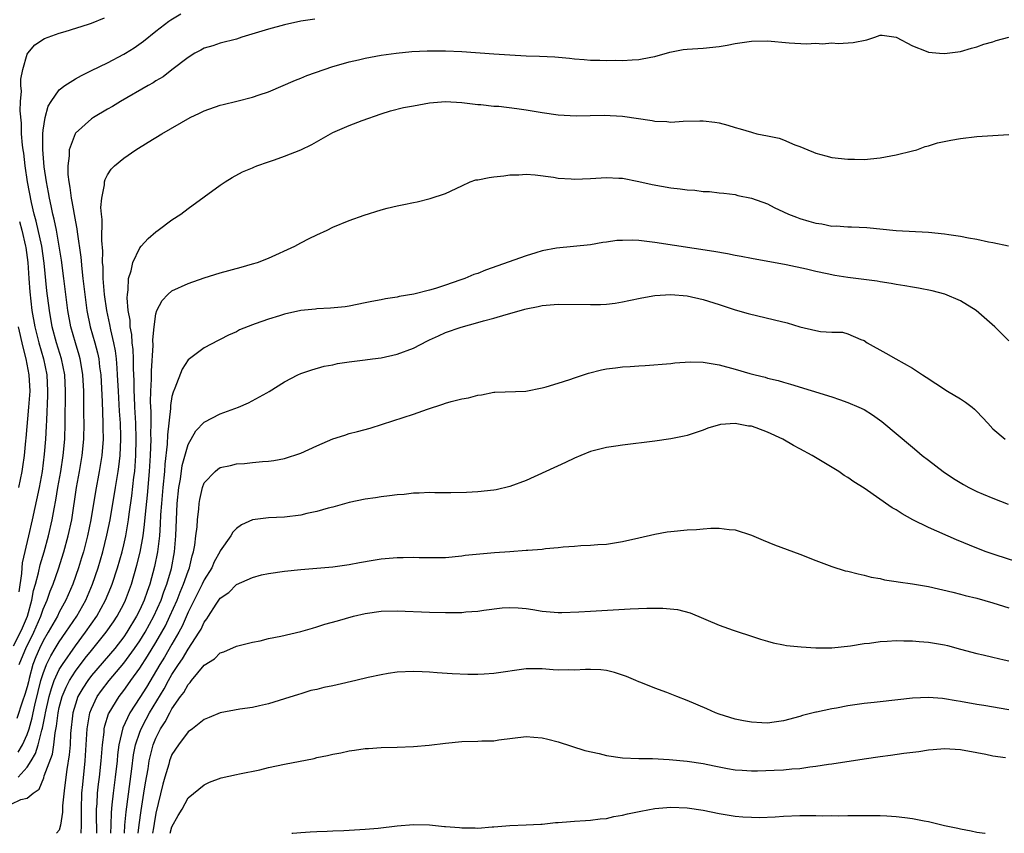
# Model space of a CAD drawing. Units: inches. Extents: x 2595000 to 2598000, y 1494000 to 1497000.
# Drawn here: x 2597080 to 2597202, y 1494000 to 1494101 of the extents above; entities that cross this region are included whole.
import ezdxf

# ---------------------------------------------------------------- set-up
doc = ezdxf.new("R2010")
doc.units = ezdxf.units.IN
doc.header["$MEASUREMENT"] = 0
doc.layers.add('LD25951494_2ft', color=238, linetype='Continuous')

msp = doc.modelspace()

# ---------------------------------------------------------------- linework, layer by layer
at = {"layer": 'LD25951494_2ft'}
for points, elevation in [([(2597079.3, 1494023.3), (2597080.19, 1494025), (2597080.44, 1494025.56), (2597081.04, 1494027), (2597081.6, 1494029), (2597081.79, 1494030.21), (2597082.03, 1494031), (2597082.41, 1494032.41), (2597082.61, 1494033.39), (2597083.11, 1494035), (2597083.67, 1494037), (2597084.13, 1494039), (2597084.36, 1494040.36), (2597084.57, 1494041.43), (2597084.83, 1494043), (2597085.19, 1494045), (2597085.49, 1494047), (2597085.67, 1494049), (2597085.74, 1494051), (2597085.78, 1494055), (2597085.68, 1494057), (2597085.29, 1494059), (2597084.67, 1494061), (2597084.13, 1494063), (2597083.76, 1494065), (2597083.46, 1494067.46), (2597083.12, 1494070.88), (2597082.81, 1494073), (2597082.13, 1494076.13), (2597081.89, 1494077), (2597081.55, 1494078.45), (2597081.06, 1494081), (2597080.75, 1494083), (2597080.57, 1494084.57), (2597080.49, 1494085), (2597080.42, 1494085.58), (2597080.31, 1494087), (2597080.29, 1494088.29), (2597080.15, 1494089.85), (2597080.18, 1494091), (2597080.28, 1494092.28), (2597080.23, 1494093), (2597080.23, 1494093.77), (2597080.47, 1494095), (2597081, 1494096.88), (2597081.08, 1494097), (2597081.94, 1494098.06), (2597083.15, 1494098.85), (2597085, 1494099.51), (2597085.71, 1494099.71), (2597088.62, 1494100.62), (2597089, 1494100.75), (2597090.6, 1494101.4)], 10416), ([(2597116.77, 1494101.23), (2597115, 1494100.98), (2597113, 1494100.53), (2597111, 1494099.98), (2597107.69, 1494099), (2597107, 1494098.76), (2597105, 1494098.25), (2597104.06, 1494097.94), (2597103, 1494097.65), (2597102.6, 1494097.4), (2597101.84, 1494097), (2597101, 1494096.49), (2597099, 1494094.93), (2597097.92, 1494094.08), (2597097, 1494093.56), (2597096.67, 1494093.33), (2597096.06, 1494093), (2597092.59, 1494091), (2597091.61, 1494090.39), (2597091, 1494090.05), (2597089.24, 1494089), (2597089, 1494088.84), (2597087, 1494087.05), (2597086.97, 1494087), (2597086.23, 1494085), (2597086.23, 1494084.23), (2597086.04, 1494083), (2597086.06, 1494081.94), (2597086.17, 1494081), (2597086.31, 1494080.31), (2597086.47, 1494079), (2597086.57, 1494078.57), (2597087, 1494076.03), (2597087.17, 1494075.17), (2597087.2, 1494074.8), (2597087.66, 1494071.66), (2597087.79, 1494070.21), (2597087.94, 1494069), (2597088.16, 1494067), (2597088.42, 1494065), (2597088.84, 1494063), (2597089.41, 1494061), (2597089.75, 1494059.75), (2597089.9, 1494059), (2597090.01, 1494057.99), (2597090.15, 1494057), (2597090.33, 1494053.67), (2597090.35, 1494052.35), (2597090.42, 1494051), (2597090.42, 1494050.42), (2597090.43, 1494049), (2597090.28, 1494047), (2597089.96, 1494045), (2597089.49, 1494042.51), (2597088.93, 1494039), (2597088.51, 1494037), (2597087.99, 1494035), (2597087.76, 1494034.24), (2597087.38, 1494033), (2597086.68, 1494031), (2597085.81, 1494029), (2597085, 1494027.51), (2597084.76, 1494027), (2597083.63, 1494025), (2597083, 1494023.95), (2597082.53, 1494023), (2597082.07, 1494021.93), (2597081.72, 1494021), (2597081.27, 1494019.27), (2597081.15, 1494018.85), (2597081, 1494018.22), (2597080.73, 1494017.27), (2597080.43, 1494016.43), (2597079.72, 1494014.28)], 10420), ([(2597080.03, 1494021), (2597080.32, 1494021.68), (2597080.83, 1494023), (2597081.83, 1494025), (2597082.71, 1494027), (2597083, 1494027.87), (2597083.51, 1494029), (2597083.88, 1494030.12), (2597084.24, 1494031), (2597084.89, 1494032.89), (2597085.56, 1494035), (2597086.11, 1494037), (2597086.54, 1494039), (2597087.15, 1494043), (2597087.51, 1494045), (2597087.85, 1494047), (2597088.04, 1494049), (2597088.08, 1494051), (2597088.06, 1494052.06), (2597088.05, 1494053.95), (2597088.03, 1494055), (2597087.93, 1494057), (2597087.7, 1494058.3), (2597087.6, 1494059), (2597087.47, 1494059.47), (2597087, 1494061), (2597086.42, 1494063), (2597086.05, 1494065), (2597085.57, 1494069), (2597085.27, 1494071.27), (2597085, 1494073), (2597084.64, 1494075), (2597084.37, 1494076.37), (2597084.21, 1494077), (2597083.98, 1494078.02), (2597083.78, 1494079), (2597083.67, 1494079.67), (2597083.41, 1494081), (2597083.13, 1494082.87), (2597082.95, 1494085.05), (2597082.96, 1494087), (2597083, 1494087.43), (2597083.24, 1494089), (2597083.6, 1494090.4), (2597083.98, 1494091), (2597085, 1494092.45), (2597085.7, 1494093), (2597087, 1494093.83), (2597087.75, 1494094.25), (2597089, 1494094.84), (2597091, 1494095.82), (2597093, 1494096.87), (2597093.21, 1494097), (2597094.31, 1494097.69), (2597095.48, 1494098.52), (2597097, 1494099.74), (2597098.61, 1494101), (2597098.84, 1494101.16), (2597100.08, 1494101.92)], 10418), ([(2597079.9, 1494010.1), (2597080.42, 1494011), (2597081, 1494012.28), (2597081.24, 1494013), (2597081.62, 1494014.38), (2597081.74, 1494015), (2597081.95, 1494015.95), (2597082.36, 1494017.64), (2597082.72, 1494019), (2597083, 1494019.89), (2597083.42, 1494021), (2597083.93, 1494022.07), (2597084.5, 1494023), (2597085, 1494023.83), (2597085.83, 1494025), (2597087.16, 1494027), (2597088.28, 1494029), (2597089.14, 1494031), (2597089.82, 1494033), (2597090.4, 1494035), (2597090.92, 1494037.08), (2597091.31, 1494039), (2597092, 1494043), (2597092.33, 1494045), (2597092.41, 1494045.59), (2597092.56, 1494047), (2597092.65, 1494049), (2597092.65, 1494049.35), (2597092.59, 1494051), (2597092.48, 1494052.48), (2597092.34, 1494055), (2597092.25, 1494057), (2597092.17, 1494057.83), (2597092.09, 1494059), (2597091.98, 1494059.98), (2597091.78, 1494061), (2597091.39, 1494062.61), (2597091.28, 1494063.28), (2597090.9, 1494065), (2597090.63, 1494067), (2597090.51, 1494068.51), (2597090.46, 1494069), (2597090.43, 1494070.43), (2597090.37, 1494071), (2597090.4, 1494072.4), (2597090.27, 1494073.73), (2597090.34, 1494076.34), (2597090.25, 1494077), (2597090.16, 1494077.84), (2597090.28, 1494079), (2597090.62, 1494080.62), (2597090.61, 1494081), (2597090.68, 1494081.32), (2597091, 1494081.89), (2597091.43, 1494082.57), (2597091.86, 1494083), (2597093, 1494083.95), (2597094.5, 1494085), (2597096.06, 1494085.94), (2597097.75, 1494087), (2597101.27, 1494089), (2597102.43, 1494089.57), (2597103, 1494089.83), (2597105, 1494090.54), (2597105.38, 1494090.62), (2597107.06, 1494091.06), (2597109, 1494091.52), (2597109.83, 1494091.83), (2597111, 1494092.19), (2597114.34, 1494093.66), (2597115, 1494093.92), (2597115.76, 1494094.25), (2597117.91, 1494095), (2597119, 1494095.34), (2597119.46, 1494095.46), (2597121, 1494095.92), (2597122.18, 1494096.18), (2597123, 1494096.4), (2597125, 1494096.75), (2597126.84, 1494097), (2597128.8, 1494097.2), (2597130.69, 1494097.31), (2597133, 1494097.31), (2597135, 1494097.23), (2597139, 1494096.92), (2597141, 1494096.79), (2597143, 1494096.69), (2597144.65, 1494096.65), (2597146.56, 1494096.56), (2597148.4, 1494096.4), (2597149, 1494096.32), (2597150.24, 1494096.24), (2597151, 1494096.14), (2597152.16, 1494096.16), (2597153, 1494096.1), (2597154.14, 1494096.14), (2597155, 1494096.12), (2597156.18, 1494096.18), (2597157, 1494096.21), (2597158.5, 1494096.5), (2597159, 1494096.59), (2597160.86, 1494097.14), (2597162.54, 1494097.46), (2597163, 1494097.52), (2597165, 1494097.63), (2597167, 1494097.82), (2597168, 1494098), (2597169, 1494098.21), (2597171, 1494098.52), (2597173, 1494098.53), (2597175.71, 1494098.29), (2597177.83, 1494098.17), (2597179, 1494098.24), (2597179.83, 1494098.17), (2597181, 1494098.28), (2597181.78, 1494098.22), (2597183.66, 1494098.34), (2597185.33, 1494098.67), (2597186.33, 1494099), (2597187, 1494099.25), (2597187.24, 1494099.24), (2597189, 1494099.02), (2597191, 1494097.94), (2597192.73, 1494097.27), (2597193, 1494097.15), (2597194.37, 1494097), (2597195, 1494096.95), (2597197, 1494097.21), (2597198.36, 1494097.64), (2597199, 1494097.78), (2597199.88, 1494098.12), (2597201, 1494098.44), (2597201.41, 1494098.59), (2597203, 1494099.01)], 10422), ([(2597079.89, 1494007), (2597081, 1494008.22), (2597081.5, 1494009), (2597082.06, 1494009.94), (2597082.38, 1494011), (2597082.83, 1494012.83), (2597082.91, 1494013.09), (2597083.25, 1494014.75), (2597083.27, 1494015), (2597083.73, 1494017), (2597084.01, 1494017.99), (2597084.38, 1494019), (2597085, 1494020.37), (2597085.38, 1494021), (2597087, 1494023.33), (2597088.27, 1494025), (2597089.65, 1494027), (2597090.75, 1494029), (2597091.42, 1494030.58), (2597091.58, 1494031), (2597092.22, 1494033), (2597092.79, 1494035), (2597093, 1494035.87), (2597093.25, 1494037), (2597093.59, 1494039), (2597093.67, 1494039.67), (2597094.02, 1494041.98), (2597094.28, 1494044.27), (2597094.37, 1494045), (2597094.52, 1494047), (2597094.57, 1494049), (2597094.51, 1494051), (2597094.4, 1494053), (2597094.35, 1494054.35), (2597094.31, 1494055), (2597094.31, 1494056.31), (2597094.23, 1494057.77), (2597094.22, 1494059), (2597094.18, 1494060.18), (2597094.07, 1494061), (2597094.01, 1494062.01), (2597093.82, 1494063), (2597093.79, 1494063.79), (2597093.57, 1494065), (2597093.42, 1494066.58), (2597093.46, 1494067), (2597093.57, 1494067.57), (2597093.6, 1494069), (2597093.93, 1494069.93), (2597094.13, 1494071), (2597095, 1494072.82), (2597095.18, 1494073), (2597096.03, 1494073.97), (2597097, 1494074.81), (2597097.29, 1494075), (2597099, 1494076.3), (2597100.09, 1494077), (2597101, 1494077.68), (2597105, 1494080.59), (2597105.61, 1494081), (2597106.46, 1494081.54), (2597107.75, 1494082.25), (2597109, 1494082.75), (2597109.16, 1494082.84), (2597109.53, 1494083), (2597111, 1494083.5), (2597111.74, 1494083.74), (2597113, 1494084.2), (2597115, 1494085), (2597116.36, 1494085.64), (2597119, 1494087.14), (2597121, 1494088.01), (2597122.64, 1494088.64), (2597125, 1494089.48), (2597126.16, 1494089.84), (2597127.76, 1494090.24), (2597129, 1494090.48), (2597131, 1494090.84), (2597133, 1494090.99), (2597135, 1494090.86), (2597137, 1494090.63), (2597137.39, 1494090.61), (2597139, 1494090.44), (2597139.6, 1494090.4), (2597141.86, 1494090.14), (2597143, 1494089.98), (2597145, 1494089.65), (2597147, 1494089.36), (2597149.22, 1494089.22), (2597152.7, 1494089.3), (2597155, 1494089.18), (2597158.65, 1494088.65), (2597159, 1494088.57), (2597160.51, 1494088.51), (2597161, 1494088.45), (2597162.54, 1494088.54), (2597164.61, 1494088.61), (2597165, 1494088.61), (2597166.44, 1494088.44), (2597167, 1494088.34), (2597168.07, 1494088.07), (2597169, 1494087.78), (2597169.62, 1494087.62), (2597171, 1494087.17), (2597171.15, 1494087.15), (2597171.69, 1494087), (2597173, 1494086.72), (2597174.44, 1494086.44), (2597175, 1494086.22), (2597176.39, 1494085.61), (2597177, 1494085.42), (2597178.01, 1494085), (2597178.72, 1494084.72), (2597179, 1494084.57), (2597180.26, 1494084.26), (2597181, 1494084.05), (2597183, 1494083.82), (2597183.83, 1494083.83), (2597185, 1494083.8), (2597187, 1494083.98), (2597189, 1494084.35), (2597191, 1494084.85), (2597191.57, 1494085), (2597192.61, 1494085.39), (2597193, 1494085.5), (2597194.14, 1494085.86), (2597195.79, 1494086.21), (2597197, 1494086.41), (2597199, 1494086.63), (2597203, 1494086.91)], 10424), ([(2597079, 1494003.62), (2597080.21, 1494004.21), (2597081, 1494004.37), (2597081.74, 1494005), (2597082.49, 1494005.51), (2597083.09, 1494006.91), (2597083.13, 1494007.13), (2597084.14, 1494009.85), (2597084.31, 1494011), (2597084.48, 1494012.48), (2597084.67, 1494013.33), (2597084.86, 1494015), (2597085, 1494015.64), (2597085.36, 1494017), (2597085.84, 1494018.16), (2597086.27, 1494019), (2597087, 1494020.16), (2597088.23, 1494021.77), (2597089, 1494022.74), (2597090.84, 1494025), (2597091.72, 1494026.28), (2597092.2, 1494027), (2597093, 1494028.54), (2597093.22, 1494029), (2597093.97, 1494031), (2597094.65, 1494033.35), (2597095.05, 1494034.95), (2597095.42, 1494037), (2597095.6, 1494038.4), (2597095.7, 1494039.7), (2597095.95, 1494042.05), (2597096.21, 1494045), (2597096.34, 1494047), (2597096.41, 1494049), (2597096.39, 1494049.61), (2597096.41, 1494051), (2597096.41, 1494052.41), (2597096.35, 1494053.65), (2597096.39, 1494055), (2597096.47, 1494056.47), (2597096.47, 1494057.53), (2597096.68, 1494060.68), (2597096.63, 1494061.37), (2597096.77, 1494063), (2597097, 1494064.61), (2597097.11, 1494065), (2597097.76, 1494066.24), (2597098.48, 1494067), (2597099, 1494067.44), (2597101, 1494068.37), (2597103, 1494069.07), (2597105, 1494069.68), (2597107.61, 1494070.39), (2597109, 1494070.8), (2597109.62, 1494071), (2597111, 1494071.54), (2597114.25, 1494073), (2597115, 1494073.41), (2597116.05, 1494073.95), (2597117, 1494074.42), (2597118.28, 1494075), (2597119, 1494075.37), (2597121, 1494076.21), (2597122.88, 1494076.88), (2597125, 1494077.54), (2597125.73, 1494077.73), (2597127, 1494078.03), (2597127.82, 1494078.18), (2597129, 1494078.45), (2597129.48, 1494078.52), (2597131.08, 1494078.92), (2597133, 1494079.58), (2597135, 1494080.53), (2597136.05, 1494081), (2597136.76, 1494081.24), (2597137, 1494081.27), (2597138.43, 1494081.57), (2597139, 1494081.64), (2597140.24, 1494081.76), (2597141, 1494081.88), (2597142.11, 1494081.89), (2597143, 1494081.96), (2597144.13, 1494081.87), (2597146.41, 1494081.59), (2597147, 1494081.47), (2597148.62, 1494081.38), (2597149, 1494081.33), (2597151, 1494081.43), (2597153, 1494081.57), (2597154.52, 1494081.48), (2597155, 1494081.47), (2597157, 1494081.06), (2597158.69, 1494080.69), (2597161, 1494080.26), (2597162.15, 1494080.15), (2597163, 1494080), (2597163.97, 1494079.97), (2597165, 1494079.81), (2597165.8, 1494079.8), (2597167, 1494079.64), (2597167.59, 1494079.59), (2597169, 1494079.42), (2597169.33, 1494079.33), (2597171, 1494078.99), (2597173, 1494078.28), (2597173.83, 1494077.83), (2597175, 1494077.3), (2597175.61, 1494077), (2597176.6, 1494076.6), (2597177, 1494076.45), (2597178.13, 1494076.13), (2597179, 1494075.86), (2597179.77, 1494075.77), (2597181, 1494075.51), (2597181.52, 1494075.52), (2597183, 1494075.42), (2597183.42, 1494075.42), (2597185.34, 1494075.34), (2597189, 1494074.97), (2597193, 1494074.76), (2597195, 1494074.56), (2597195.54, 1494074.46), (2597197, 1494074.27), (2597197.96, 1494074.05), (2597199, 1494073.89), (2597200.47, 1494073.53), (2597201, 1494073.45), (2597202.96, 1494073.04)], 10426), ([(2597080.07, 1494076.07), (2597080.33, 1494075), (2597080.81, 1494073), (2597080.83, 1494072.83), (2597081.09, 1494071), (2597081.23, 1494069), (2597081.32, 1494067.32), (2597081.57, 1494065), (2597081.94, 1494063), (2597082.45, 1494061), (2597083.03, 1494059), (2597083.45, 1494057), (2597083.55, 1494055), (2597083.54, 1494054.46), (2597083.39, 1494051.39), (2597083.37, 1494050.63), (2597083.28, 1494049), (2597083.13, 1494047.13), (2597082.86, 1494045), (2597082.48, 1494043), (2597081.62, 1494039), (2597081.17, 1494037), (2597080.38, 1494033.62), (2597080.33, 1494033), (2597080.32, 1494032.32), (2597079.97, 1494030.03)], 10414), ([(2597203, 1494061.22), (2597201.26, 1494063), (2597198.95, 1494065), (2597197, 1494066.21), (2597195.05, 1494067.05), (2597193.46, 1494067.46), (2597191.78, 1494067.78), (2597191, 1494067.9), (2597190.08, 1494068.08), (2597189, 1494068.23), (2597188.38, 1494068.38), (2597187, 1494068.57), (2597186.64, 1494068.64), (2597183, 1494069.11), (2597181.36, 1494069.36), (2597180.41, 1494069.59), (2597179, 1494069.87), (2597177.84, 1494070.16), (2597175.32, 1494070.68), (2597171, 1494071.47), (2597169.72, 1494071.72), (2597169, 1494071.84), (2597168.04, 1494072.04), (2597166.34, 1494072.34), (2597159, 1494073.48), (2597157, 1494073.7), (2597156.25, 1494073.75), (2597155, 1494073.73), (2597154.3, 1494073.7), (2597153, 1494073.5), (2597152.55, 1494073.45), (2597151, 1494073.19), (2597146.78, 1494072.78), (2597145, 1494072.43), (2597144.2, 1494072.2), (2597143, 1494071.83), (2597137.98, 1494070.02), (2597137, 1494069.63), (2597136.53, 1494069.47), (2597135.38, 1494069), (2597134.77, 1494068.77), (2597133, 1494068.15), (2597131.74, 1494067.74), (2597131, 1494067.53), (2597129.05, 1494067.05), (2597127.24, 1494066.76), (2597127, 1494066.69), (2597125.53, 1494066.47), (2597125, 1494066.35), (2597123.85, 1494066.15), (2597123, 1494065.95), (2597121, 1494065.56), (2597120.52, 1494065.48), (2597118.71, 1494065.29), (2597117, 1494065.21), (2597116.82, 1494065.18), (2597115, 1494065), (2597113, 1494064.57), (2597112.35, 1494064.35), (2597111, 1494063.95), (2597109.34, 1494063.34), (2597109, 1494063.23), (2597107.4, 1494062.6), (2597107, 1494062.38), (2597106.04, 1494061.96), (2597105, 1494061.41), (2597104.72, 1494061.28), (2597103, 1494060.35), (2597101, 1494058.86), (2597100.27, 1494057.73), (2597099.35, 1494055.35), (2597099.13, 1494054.87), (2597099, 1494054.33), (2597098.82, 1494053.18), (2597098.82, 1494052.82), (2597098.44, 1494049.56), (2597098.4, 1494048.4), (2597098.11, 1494045.89), (2597098.05, 1494045), (2597097.85, 1494043), (2597097.68, 1494041), (2597097.59, 1494039.59), (2597097.54, 1494038.46), (2597097.43, 1494037), (2597097.19, 1494035), (2597096.84, 1494033.16), (2597096.25, 1494031), (2597095.91, 1494030.09), (2597095.54, 1494029), (2597095, 1494027.81), (2597094.61, 1494027), (2597093.4, 1494025), (2597093, 1494024.42), (2597091.88, 1494023), (2597089, 1494019.61), (2597088.54, 1494019), (2597087.94, 1494018.06), (2597087.32, 1494017), (2597087, 1494016.06), (2597086.7, 1494015), (2597086.41, 1494012.41), (2597086.34, 1494011), (2597086.24, 1494009.76), (2597085.95, 1494007.95), (2597085.65, 1494005.65), (2597085.41, 1494003.41), (2597085.39, 1494002.61), (2597085.14, 1494001), (2597085, 1494000.41), (2597084.64, 1494000)], 10428), ([(2597087.72, 1494000), (2597087.76, 1494001), (2597087.76, 1494002.24), (2597087.74, 1494003), (2597087.81, 1494005), (2597087.91, 1494006.09), (2597088.23, 1494009), (2597088.47, 1494013), (2597088.53, 1494013.47), (2597088.81, 1494015), (2597089, 1494015.5), (2597089.71, 1494017), (2597090.25, 1494017.75), (2597091.2, 1494019), (2597093, 1494021.14), (2597094.36, 1494023), (2597095, 1494023.94), (2597095.65, 1494025), (2597096.75, 1494027), (2597097.64, 1494029), (2597097.98, 1494030.02), (2597098.37, 1494031), (2597098.94, 1494032.94), (2597099.3, 1494035), (2597099.46, 1494037), (2597099.65, 1494041), (2597099.85, 1494043), (2597100.04, 1494044.04), (2597100.28, 1494045.72), (2597101, 1494048.34), (2597101.97, 1494050.03), (2597103, 1494051.12), (2597105, 1494052.16), (2597107.26, 1494053), (2597108.49, 1494053.51), (2597110.77, 1494054.77), (2597111.08, 1494054.92), (2597113, 1494056.13), (2597114.64, 1494057), (2597115, 1494057.17), (2597116.38, 1494057.62), (2597117.91, 1494058.09), (2597119, 1494058.27), (2597119.58, 1494058.42), (2597121, 1494058.61), (2597121.33, 1494058.67), (2597123, 1494058.87), (2597123.9, 1494059), (2597125, 1494059.14), (2597127, 1494059.59), (2597129, 1494060.33), (2597130.75, 1494061.25), (2597131, 1494061.35), (2597132.12, 1494061.88), (2597133, 1494062.26), (2597134.95, 1494062.95), (2597137, 1494063.51), (2597137.72, 1494063.72), (2597139, 1494064.05), (2597140.51, 1494064.51), (2597141, 1494064.63), (2597142.84, 1494065.16), (2597143, 1494065.21), (2597144.49, 1494065.51), (2597145, 1494065.65), (2597147, 1494065.82), (2597151, 1494065.75), (2597152.24, 1494065.76), (2597153, 1494065.82), (2597154.07, 1494065.93), (2597155, 1494066.1), (2597155.76, 1494066.24), (2597157.4, 1494066.6), (2597159, 1494066.89), (2597161, 1494067), (2597163, 1494066.83), (2597165, 1494066.39), (2597167, 1494065.76), (2597169, 1494065.09), (2597170.62, 1494064.62), (2597173.86, 1494063.86), (2597175.46, 1494063.46), (2597177.01, 1494062.99), (2597179, 1494062.53), (2597179.59, 1494062.41), (2597181, 1494062.32), (2597182.32, 1494062.32), (2597183, 1494062.12), (2597184.58, 1494061.42), (2597185, 1494061.28), (2597185.4, 1494061), (2597187.72, 1494059.72), (2597188.94, 1494059), (2597191, 1494057.86), (2597192.28, 1494057), (2597192.72, 1494056.72), (2597193.93, 1494055.93), (2597195.39, 1494055), (2597197, 1494054.04), (2597197.62, 1494053.62), (2597198.44, 1494053), (2597198.73, 1494052.73), (2597199, 1494052.47), (2597200.37, 1494051), (2597201, 1494050.3), (2597202.54, 1494049)], 10430), ([(2597079.88, 1494063), (2597080.46, 1494060.46), (2597080.85, 1494059), (2597081.23, 1494057), (2597081.32, 1494055), (2597081.19, 1494053), (2597080.85, 1494049.15), (2597080.8, 1494048.8), (2597080.62, 1494047), (2597080.43, 1494045.57), (2597080.34, 1494045), (2597079.94, 1494043)], 10412), ([(2597089.66, 1494000), (2597089.61, 1494002.39), (2597089.63, 1494003), (2597089.69, 1494003.69), (2597089.75, 1494005), (2597089.88, 1494006.12), (2597090, 1494007), (2597090.21, 1494009), (2597090.36, 1494011), (2597090.56, 1494012.56), (2597090.59, 1494013), (2597090.65, 1494013.35), (2597091.13, 1494014.87), (2597091.2, 1494015), (2597092.42, 1494017), (2597093, 1494017.74), (2597093.53, 1494018.47), (2597093.9, 1494019), (2597095, 1494020.53), (2597095.97, 1494022.03), (2597097, 1494023.74), (2597097.73, 1494025), (2597098.18, 1494025.82), (2597098.75, 1494027), (2597099.63, 1494029), (2597100.01, 1494029.99), (2597100.45, 1494031), (2597101, 1494032.6), (2597101.17, 1494033), (2597101.5, 1494034.5), (2597101.67, 1494035), (2597101.84, 1494035.84), (2597101.98, 1494037), (2597102.13, 1494038.13), (2597102.19, 1494039), (2597102.34, 1494040.34), (2597102.38, 1494041), (2597102.47, 1494041.53), (2597102.78, 1494043), (2597103, 1494043.58), (2597104.35, 1494045), (2597104.71, 1494045.29), (2597105, 1494045.47), (2597106.26, 1494045.74), (2597107, 1494045.93), (2597108.01, 1494045.99), (2597109, 1494046.11), (2597110.23, 1494046.23), (2597111, 1494046.26), (2597111.64, 1494046.36), (2597113, 1494046.61), (2597115, 1494047.29), (2597117, 1494048.2), (2597119, 1494049.07), (2597120.48, 1494049.52), (2597121, 1494049.7), (2597122.05, 1494049.95), (2597123.61, 1494050.39), (2597125.14, 1494050.86), (2597127.71, 1494051.71), (2597129, 1494052.12), (2597130.74, 1494052.74), (2597132.65, 1494053.35), (2597133, 1494053.49), (2597133.71, 1494053.71), (2597135, 1494054.02), (2597135.85, 1494054.15), (2597137, 1494054.49), (2597137.47, 1494054.53), (2597139, 1494054.85), (2597139.13, 1494054.87), (2597142.99, 1494054.99), (2597145, 1494055.39), (2597145.5, 1494055.5), (2597147, 1494055.96), (2597148.42, 1494056.42), (2597149, 1494056.65), (2597150.77, 1494057.23), (2597152.37, 1494057.63), (2597153, 1494057.74), (2597154.1, 1494057.9), (2597155, 1494058), (2597155.94, 1494058.06), (2597157, 1494058.15), (2597157.82, 1494058.18), (2597161, 1494058.44), (2597161.49, 1494058.51), (2597163.38, 1494058.62), (2597165, 1494058.57), (2597165.49, 1494058.51), (2597167, 1494058.26), (2597169, 1494057.72), (2597170.82, 1494057.18), (2597171.48, 1494057), (2597172.71, 1494056.71), (2597173, 1494056.61), (2597174.31, 1494056.31), (2597175, 1494056.1), (2597175.87, 1494055.87), (2597181, 1494054.26), (2597181.93, 1494053.93), (2597183, 1494053.59), (2597184.36, 1494053), (2597185, 1494052.69), (2597186.05, 1494052.05), (2597187.22, 1494051.22), (2597191, 1494048.01), (2597191.56, 1494047.56), (2597192.22, 1494047), (2597193, 1494046.4), (2597194.85, 1494045), (2597196.12, 1494044.12), (2597197.36, 1494043.36), (2597198.04, 1494043), (2597199, 1494042.52), (2597199.82, 1494042.18), (2597201, 1494041.66), (2597202.92, 1494040.92)], 10432), ([(2597206.29, 1494033), (2597201.42, 1494034.58), (2597200.19, 1494035), (2597199, 1494035.45), (2597196.48, 1494036.48), (2597193, 1494038.02), (2597191.06, 1494039), (2597189.72, 1494039.72), (2597189, 1494040.23), (2597188.49, 1494040.49), (2597185, 1494042.94), (2597183.72, 1494043.72), (2597183, 1494044.23), (2597182.51, 1494044.51), (2597181.85, 1494045), (2597178.56, 1494047), (2597177, 1494047.83), (2597176.22, 1494048.22), (2597174.91, 1494049), (2597173, 1494049.88), (2597171.59, 1494050.41), (2597171, 1494050.61), (2597170.63, 1494050.63), (2597169, 1494050.98), (2597167.15, 1494050.85), (2597165.6, 1494050.4), (2597165, 1494050.13), (2597163, 1494049.46), (2597162.63, 1494049.37), (2597161, 1494049.05), (2597159, 1494048.77), (2597155, 1494048.28), (2597154.16, 1494048.16), (2597153, 1494047.98), (2597151.65, 1494047.65), (2597151, 1494047.46), (2597149.79, 1494047), (2597149, 1494046.67), (2597147.9, 1494046.1), (2597143, 1494043.88), (2597141, 1494043.11), (2597139.27, 1494042.73), (2597139, 1494042.67), (2597137, 1494042.48), (2597135.6, 1494042.4), (2597133.66, 1494042.34), (2597133, 1494042.35), (2597131.67, 1494042.33), (2597131, 1494042.36), (2597129.72, 1494042.28), (2597129, 1494042.28), (2597127.85, 1494042.15), (2597127, 1494042.1), (2597126.04, 1494041.96), (2597125, 1494041.85), (2597124.28, 1494041.72), (2597123, 1494041.55), (2597121, 1494041.13), (2597119, 1494040.57), (2597118.42, 1494040.42), (2597117, 1494040.01), (2597115.75, 1494039.75), (2597115, 1494039.56), (2597113, 1494039.33), (2597111, 1494039.23), (2597109, 1494038.98), (2597107.63, 1494038.37), (2597107, 1494037.91), (2597106.56, 1494037.44), (2597106.32, 1494037), (2597105, 1494035.14), (2597104.94, 1494035), (2597104.25, 1494033.75), (2597103.94, 1494033), (2597103, 1494031.52), (2597102.77, 1494031), (2597101, 1494027.48), (2597100.25, 1494025.75), (2597099.85, 1494025), (2597099, 1494023.54), (2597098.08, 1494021.92), (2597097.51, 1494021), (2597095.82, 1494018.18), (2597095, 1494016.88), (2597093.78, 1494015), (2597092.89, 1494013.11), (2597092.4, 1494011), (2597092.23, 1494009.77), (2597092.17, 1494009), (2597091.95, 1494007), (2597091.68, 1494005), (2597091.54, 1494003.54), (2597091.43, 1494002.57), (2597091.39, 1494001), (2597091.37, 1494000)], 10434), ([(2597093.08, 1494000), (2597093.16, 1494001), (2597093.31, 1494002.69), (2597094.03, 1494008.03), (2597094.23, 1494009.77), (2597094.48, 1494011), (2597095, 1494012.56), (2597095.16, 1494013), (2597095.79, 1494014.21), (2597096.22, 1494015), (2597098.03, 1494017.97), (2597098.58, 1494019), (2597099, 1494019.73), (2597099.83, 1494021), (2597100.3, 1494021.7), (2597101, 1494022.91), (2597102.38, 1494025), (2597102.61, 1494025.39), (2597103, 1494026.26), (2597103.34, 1494026.66), (2597103.54, 1494027), (2597104.5, 1494028.5), (2597105, 1494029.23), (2597106.06, 1494029.94), (2597107, 1494030.92), (2597109, 1494031.83), (2597110.13, 1494032.13), (2597111, 1494032.32), (2597113, 1494032.6), (2597115, 1494032.8), (2597119, 1494033.14), (2597121, 1494033.43), (2597122.31, 1494033.69), (2597124.02, 1494033.98), (2597125, 1494034.12), (2597127, 1494034.29), (2597127.71, 1494034.29), (2597129, 1494034.33), (2597129.71, 1494034.29), (2597131.72, 1494034.28), (2597133, 1494034.31), (2597135, 1494034.49), (2597135.43, 1494034.57), (2597137.24, 1494034.76), (2597139.09, 1494034.91), (2597141, 1494035.04), (2597143, 1494035.19), (2597143.22, 1494035.22), (2597145, 1494035.34), (2597145.41, 1494035.41), (2597147, 1494035.53), (2597147.62, 1494035.62), (2597149, 1494035.71), (2597149.79, 1494035.79), (2597151, 1494035.82), (2597151.91, 1494035.91), (2597153, 1494035.97), (2597155, 1494036.29), (2597157, 1494036.73), (2597159, 1494037.2), (2597160.52, 1494037.48), (2597161, 1494037.55), (2597163, 1494037.74), (2597164.2, 1494037.8), (2597165, 1494037.87), (2597165.94, 1494037.94), (2597167, 1494037.93), (2597168.22, 1494037.78), (2597169, 1494037.73), (2597171, 1494037.06), (2597172.45, 1494036.45), (2597173.89, 1494035.89), (2597177, 1494034.72), (2597179, 1494033.93), (2597181, 1494033.19), (2597182.66, 1494032.66), (2597183, 1494032.59), (2597184.25, 1494032.25), (2597185, 1494032.09), (2597185.87, 1494031.87), (2597187, 1494031.68), (2597187.54, 1494031.54), (2597189, 1494031.33), (2597189.26, 1494031.26), (2597191, 1494031.02), (2597193, 1494030.68), (2597196.02, 1494029.98), (2597197, 1494029.72), (2597197.56, 1494029.56), (2597199, 1494029.23), (2597201, 1494028.66), (2597203, 1494028.03)], 10436), ([(2597094.81, 1494000), (2597094.93, 1494001.07), (2597095.17, 1494002.83), (2597095.52, 1494005), (2597095.71, 1494006.29), (2597096.03, 1494008.03), (2597096.17, 1494009), (2597096.31, 1494009.69), (2597096.67, 1494011), (2597097, 1494011.83), (2597097.58, 1494013), (2597098.14, 1494013.86), (2597098.73, 1494015), (2597099, 1494015.47), (2597100.07, 1494017), (2597100.47, 1494017.53), (2597101, 1494018.52), (2597101.26, 1494018.74), (2597101.44, 1494019), (2597103, 1494020.89), (2597104.29, 1494021.71), (2597105, 1494022.45), (2597105.43, 1494022.57), (2597107, 1494023.27), (2597109, 1494023.75), (2597109.95, 1494023.95), (2597111, 1494024.22), (2597112.52, 1494024.52), (2597115, 1494025.08), (2597116.47, 1494025.53), (2597117, 1494025.68), (2597118.01, 1494025.99), (2597119.56, 1494026.44), (2597121.57, 1494027), (2597123, 1494027.33), (2597125, 1494027.62), (2597127, 1494027.66), (2597131, 1494027.51), (2597133, 1494027.45), (2597133.47, 1494027.47), (2597135, 1494027.46), (2597135.53, 1494027.53), (2597137, 1494027.61), (2597137.75, 1494027.75), (2597140.02, 1494028.02), (2597141, 1494028.09), (2597142.03, 1494028.03), (2597143, 1494027.94), (2597143.83, 1494027.83), (2597145, 1494027.62), (2597147, 1494027.45), (2597147.45, 1494027.45), (2597149.54, 1494027.54), (2597151, 1494027.63), (2597155.92, 1494027.92), (2597158, 1494028), (2597160, 1494028), (2597161.83, 1494027.83), (2597163.41, 1494027.41), (2597167, 1494025.9), (2597168.75, 1494025.25), (2597169.5, 1494025), (2597170.65, 1494024.65), (2597171, 1494024.52), (2597172.15, 1494024.15), (2597173, 1494023.91), (2597173.69, 1494023.69), (2597175, 1494023.45), (2597175.37, 1494023.37), (2597177.18, 1494023.18), (2597179, 1494023.08), (2597181, 1494023.08), (2597183.32, 1494023.32), (2597185, 1494023.59), (2597185.66, 1494023.66), (2597187, 1494023.85), (2597187.89, 1494023.89), (2597189, 1494023.98), (2597189.94, 1494023.94), (2597191, 1494023.95), (2597191.85, 1494023.85), (2597193, 1494023.77), (2597195, 1494023.43), (2597195.35, 1494023.35), (2597197, 1494022.92), (2597199, 1494022.36), (2597199.79, 1494022.21), (2597201, 1494021.91), (2597202.41, 1494021.59), (2597203, 1494021.43)], 10438), ([(2597203, 1494015.35), (2597199.9, 1494015.9), (2597199, 1494016.03), (2597197, 1494016.39), (2597196.46, 1494016.46), (2597195, 1494016.74), (2597194.75, 1494016.75), (2597193, 1494016.9), (2597191, 1494016.8), (2597187, 1494016.33), (2597186.27, 1494016.27), (2597185, 1494016.13), (2597183, 1494015.86), (2597181.58, 1494015.58), (2597181, 1494015.5), (2597179.08, 1494015.08), (2597179, 1494015.07), (2597177.34, 1494014.66), (2597177, 1494014.54), (2597175, 1494013.97), (2597173.84, 1494013.84), (2597173, 1494013.7), (2597172.28, 1494013.72), (2597171, 1494013.81), (2597170, 1494014), (2597169, 1494014.2), (2597167, 1494014.83), (2597166.54, 1494015), (2597165.48, 1494015.48), (2597163, 1494016.53), (2597161.73, 1494017), (2597160.5, 1494017.5), (2597159, 1494018.03), (2597157.25, 1494018.75), (2597157, 1494018.84), (2597156.66, 1494019), (2597155.49, 1494019.49), (2597153.98, 1494019.98), (2597153, 1494020.24), (2597152.31, 1494020.31), (2597151, 1494020.39), (2597150.38, 1494020.38), (2597149, 1494020.27), (2597148.31, 1494020.31), (2597147, 1494020.28), (2597146.35, 1494020.35), (2597145, 1494020.45), (2597144.45, 1494020.45), (2597143, 1494020.44), (2597139, 1494019.89), (2597137.8, 1494019.8), (2597137, 1494019.76), (2597135.75, 1494019.75), (2597133.82, 1494019.82), (2597131.96, 1494019.96), (2597131, 1494020.06), (2597130.08, 1494020.08), (2597129, 1494020.14), (2597127, 1494020.03), (2597125.86, 1494019.86), (2597125, 1494019.72), (2597123.37, 1494019.37), (2597121.86, 1494019), (2597119.52, 1494018.48), (2597119, 1494018.35), (2597117.87, 1494018.13), (2597117, 1494017.9), (2597116.26, 1494017.74), (2597115, 1494017.36), (2597114.72, 1494017.28), (2597113, 1494016.72), (2597111, 1494016.1), (2597109.87, 1494015.87), (2597109, 1494015.66), (2597107.43, 1494015.43), (2597105, 1494014.97), (2597103.61, 1494014.39), (2597103, 1494014.17), (2597101.55, 1494013), (2597101, 1494012.61), (2597099.82, 1494011), (2597099, 1494009.8), (2597098.69, 1494009), (2597098.59, 1494008.59), (2597098.11, 1494007), (2597097.88, 1494006.12), (2597097, 1494002.52), (2597096.77, 1494001.23), (2597096.7, 1494000.7), (2597096.59, 1494000)], 10440), ([(2597098.78, 1494000), (2597099, 1494000.79), (2597099.78, 1494002.22), (2597100.26, 1494003), (2597101, 1494004.43), (2597103, 1494006.05), (2597103.65, 1494006.35), (2597105.12, 1494006.88), (2597107, 1494007.32), (2597107.39, 1494007.39), (2597109.91, 1494007.91), (2597111, 1494008.17), (2597113, 1494008.59), (2597116.68, 1494009.32), (2597117, 1494009.41), (2597118.34, 1494009.66), (2597119, 1494009.85), (2597120, 1494010), (2597121, 1494010.26), (2597121.68, 1494010.32), (2597123, 1494010.55), (2597123.43, 1494010.56), (2597125, 1494010.68), (2597127, 1494010.72), (2597129, 1494010.79), (2597130.97, 1494010.97), (2597133, 1494011.23), (2597135, 1494011.4), (2597137, 1494011.45), (2597137.49, 1494011.49), (2597139, 1494011.52), (2597139.61, 1494011.61), (2597143, 1494012.03), (2597143.95, 1494011.95), (2597145, 1494011.89), (2597145.69, 1494011.69), (2597147, 1494011.37), (2597150.3, 1494010.3), (2597152.09, 1494009.91), (2597153, 1494009.69), (2597155, 1494009.4), (2597157, 1494009.29), (2597158.71, 1494009.29), (2597160.8, 1494009.2), (2597163, 1494008.98), (2597165, 1494008.67), (2597166.38, 1494008.38), (2597168.05, 1494008.05), (2597169, 1494007.91), (2597169.84, 1494007.84), (2597171, 1494007.79), (2597171.78, 1494007.78), (2597173.84, 1494007.84), (2597175, 1494007.9), (2597176.01, 1494008.01), (2597177, 1494008.07), (2597178.27, 1494008.27), (2597179, 1494008.33), (2597180.59, 1494008.59), (2597181, 1494008.63), (2597185, 1494009.26), (2597187, 1494009.55), (2597188.3, 1494009.7), (2597189.96, 1494009.96), (2597191.82, 1494010.18), (2597193, 1494010.38), (2597193.58, 1494010.42), (2597195, 1494010.56), (2597197, 1494010.44), (2597199, 1494010.05), (2597200.15, 1494009.85), (2597201, 1494009.65), (2597202.57, 1494009.43)], 10442), ([(2597113.88, 1494000), (2597114.02, 1494000.02), (2597115, 1494000.11), (2597116.18, 1494000.18), (2597117, 1494000.24), (2597118.28, 1494000.28), (2597119, 1494000.33), (2597120.36, 1494000.35), (2597123, 1494000.5), (2597124.64, 1494000.64), (2597127, 1494000.94), (2597129, 1494001.11), (2597131, 1494001.05), (2597132.86, 1494000.86), (2597133, 1494000.83), (2597134.72, 1494000.72), (2597135, 1494000.67), (2597136.68, 1494000.68), (2597137, 1494000.65), (2597138.8, 1494000.8), (2597139, 1494000.79), (2597141, 1494000.98), (2597143, 1494001.05), (2597144.85, 1494001.15), (2597145, 1494001.15), (2597146.67, 1494001.33), (2597147, 1494001.34), (2597148.51, 1494001.49), (2597149, 1494001.5), (2597150.39, 1494001.61), (2597151, 1494001.62), (2597152.19, 1494001.81), (2597153, 1494001.86), (2597153.91, 1494002.09), (2597155, 1494002.25), (2597155.59, 1494002.41), (2597157.25, 1494002.75), (2597159, 1494003.07), (2597161, 1494003.24), (2597163, 1494003.17), (2597165, 1494002.86), (2597167, 1494002.47), (2597169, 1494002.15), (2597169.94, 1494002.06), (2597171, 1494001.99), (2597172.02, 1494001.98), (2597173.95, 1494002.05), (2597175, 1494002.14), (2597177, 1494002.2), (2597179, 1494002.2), (2597179.81, 1494002.19), (2597181, 1494002.2), (2597181.82, 1494002.18), (2597183, 1494002.21), (2597183.79, 1494002.21), (2597185, 1494002.23), (2597187, 1494002.22), (2597187.84, 1494002.16), (2597189, 1494002.11), (2597190.05, 1494001.95), (2597191, 1494001.86), (2597192.46, 1494001.54), (2597193, 1494001.46), (2597195, 1494000.99), (2597196.65, 1494000.65), (2597197, 1494000.56), (2597198.31, 1494000.31), (2597199, 1494000.14), (2597200.01, 1494000.01), (2597200.06, 1494000)], 10444)]:
    msp.add_lwpolyline(points, dxfattribs=dict(at, elevation=elevation))

doc.saveas('drawing.dxf')
